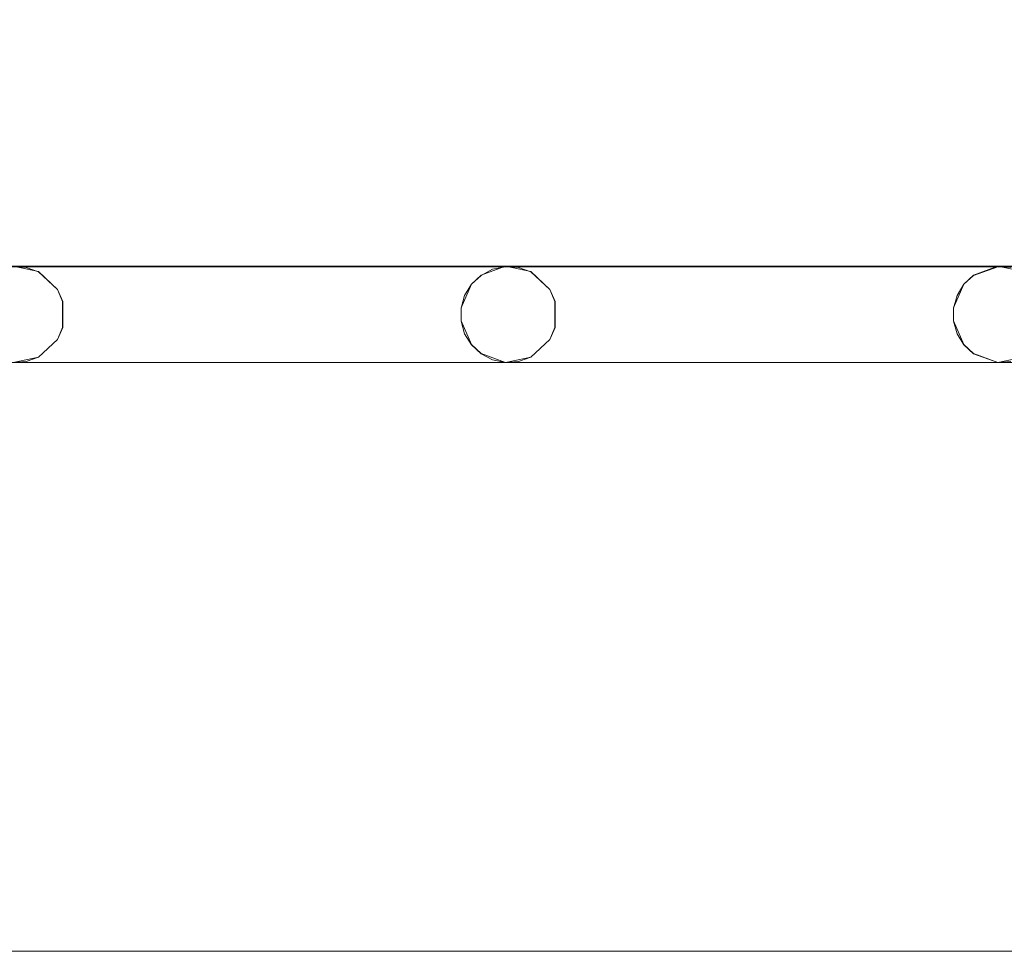
# Model space of a CAD drawing. Extents: x -150 to 150, y -100 to 100.
# Drawn here: x 0 to 41, y -100 to -61 of the extents above; entities that cross this region are included whole.
import ezdxf

# ---------------------------------------------------------------- set-up
doc = ezdxf.new("R2010")
doc.units = 0
doc.header["$LTSCALE"] = 500
doc.header["$MEASUREMENT"] = 0
doc.layers.add('DWXOUTLINES', color=7, linetype='Continuous')
doc.layers.add('EXC-CHROM', color=7, linetype='Continuous')

msp = doc.modelspace()

# ---------------------------------------------------------------- linework, layer by layer
at = {"layer": 'DWXOUTLINES', "color": 0, "lineweight": 0}
for p, q in [((-102.63, -71.49, -44.49), (122.86, -71.49, -44.49)), ((0.92, -71.71, -45.49), (-0.13, -71.49, -45.49)), ((-0.13, -71.49, -44.49), (40.86, -71.49, -44.49)), ((-0.13, -71.49, -44.49), (0.92, -71.71, -44.49)), ((0.92, -71.71, -44.49), (1.71, -72.45, -44.49)), ((0.92, -71.71, -45.49), (1.71, -72.45, -45.49)), ((19.35, -71.86, -45.49), (20.36, -71.49, -45.49)), ((19.35, -71.86, -44.49), (20.36, -71.49, -44.49)), ((21.42, -71.71, -45.49), (20.36, -71.49, -45.49)), ((20.36, -71.49, -44.49), (21.42, -71.71, -44.49)), ((21.42, -71.71, -44.49), (22.21, -72.45, -44.49)), ((21.42, -71.71, -45.49), (22.21, -72.45, -45.49)), ((39.85, -71.86, -45.49), (40.86, -71.49, -45.49)), ((39.85, -71.86, -44.49), (40.86, -71.49, -44.49)), ((41.92, -71.71, -45.49), (40.86, -71.49, -45.49)), ((40.86, -71.49, -44.49), (61.36, -71.49, -44.49)), ((40.86, -71.49, -44.49), (41.92, -71.71, -44.49)), ((18.95, -72.23, -44.49), (19.35, -71.86, -44.49)), ((18.95, -72.23, -45.49), (19.35, -71.86, -45.49)), ((39.45, -72.23, -44.49), (39.85, -71.86, -44.49)), ((39.45, -72.23, -45.49), (39.85, -71.86, -45.49)), ((1.71, -72.45, -44.49), (1.93, -72.95, -44.49)), ((1.71, -72.45, -45.49), (1.93, -72.95, -45.49)), ((1.71, -72.45, -45.49), (1.71, -72.45, -44.49)), ((18.95, -72.23, -44.49), (18.52, -73.22, -44.49)), ((18.95, -72.23, -45.49), (18.52, -73.22, -45.49)), ((18.95, -72.23, -45.49), (18.95, -72.23, -44.49)), ((22.21, -72.45, -44.49), (22.43, -72.95, -44.49)), ((22.21, -72.45, -45.49), (22.43, -72.95, -45.49)), ((22.21, -72.45, -45.49), (22.21, -72.45, -44.49)), ((39.45, -72.23, -44.49), (39.02, -73.22, -44.49)), ((39.45, -72.23, -45.49), (39.02, -73.22, -45.49)), ((39.45, -72.23, -45.49), (39.45, -72.23, -44.49)), ((1.93, -72.95, -44.49), (1.93, -74.03, -44.49)), ((1.93, -74.03, -45.49), (1.93, -72.95, -45.49)), ((22.43, -72.95, -44.49), (22.43, -74.03, -44.49)), ((22.43, -74.03, -45.49), (22.43, -72.95, -45.49)), ((18.52, -73.76, -44.49), (18.52, -73.22, -44.49)), ((18.52, -73.22, -45.49), (18.52, -73.76, -45.49)), ((39.02, -73.76, -44.49), (39.02, -73.22, -44.49)), ((39.02, -73.22, -45.49), (39.02, -73.76, -45.49)), ((18.95, -74.75, -45.49), (18.52, -73.76, -45.49)), ((18.95, -74.75, -44.49), (18.52, -73.76, -44.49)), ((39.45, -74.75, -45.49), (39.02, -73.76, -45.49)), ((39.45, -74.75, -44.49), (39.02, -73.76, -44.49)), ((1.93, -74.03, -44.49), (1.71, -74.53, -44.49)), ((1.93, -74.03, -45.49), (1.71, -74.53, -45.49)), ((22.43, -74.03, -44.49), (22.21, -74.53, -44.49)), ((22.43, -74.03, -45.49), (22.21, -74.53, -45.49)), ((1.71, -74.53, -44.49), (0.92, -75.27, -44.49)), ((1.71, -74.53, -45.49), (0.92, -75.27, -45.49)), ((1.71, -74.53, -45.49), (1.71, -74.53, -44.49)), ((22.21, -74.53, -44.49), (21.42, -75.27, -44.49)), ((22.21, -74.53, -45.49), (21.42, -75.27, -45.49)), ((22.21, -74.53, -45.49), (22.21, -74.53, -44.49)), ((19.35, -75.12, -44.49), (18.95, -74.75, -44.49)), ((18.95, -74.75, -45.49), (18.95, -74.75, -44.49)), ((19.35, -75.12, -45.49), (18.95, -74.75, -45.49)), ((39.85, -75.12, -44.49), (39.45, -74.75, -44.49)), ((39.45, -74.75, -45.49), (39.45, -74.75, -44.49)), ((39.85, -75.12, -45.49), (39.45, -74.75, -45.49)), ((0.92, -75.27, -44.49), (-0.13, -75.49, -44.49)), ((0.92, -75.27, -45.49), (-0.13, -75.49, -45.49)), ((19.35, -75.12, -44.49), (20.36, -75.49, -44.49)), ((20.36, -75.49, -45.49), (19.35, -75.12, -45.49)), ((21.42, -75.27, -44.49), (20.36, -75.49, -44.49)), ((21.42, -75.27, -45.49), (20.36, -75.49, -45.49)), ((39.85, -75.12, -44.49), (40.86, -75.49, -44.49)), ((40.86, -75.49, -45.49), (39.85, -75.12, -45.49)), ((41.92, -75.27, -44.49), (40.86, -75.49, -44.49)), ((41.92, -75.27, -45.49), (40.86, -75.49, -45.49)), ((-123.13, -75.49, -45.49), (122.86, -75.49, -45.49)), ((-0.13, -75.49, -45.49), (40.86, -75.49, -45.49)), ((40.86, -75.49, -45.49), (61.36, -75.49, -45.49)), ((-134.99, -99.99, -45.49), (135, -99.99, -45.49)), ((-134.99, -99.99, -44.49), (135, -99.99, -44.49)), ((-134.99, -99.99, -43.49), (135, -99.99, -43.49))]:
    msp.add_line(p, q, dxfattribs=at)
at = {"layer": 'EXC-CHROM', "lineweight": 0}
for points, invisible_edges in [([(19.847, -0.943, -40.353), (126.456, -76.814, -40.521), (126.814, 76.456, -40.521), (19.847, -0.943, -40.353)], 15), ([(126.695, 76.456, -41.514), (126.456, -76.695, -41.514), (20.356, -0.967, -41.478), (126.695, 76.456, -41.514)], 15), ([(19.218, -5.049, -40.353), (126.456, -76.814, -40.521), (19.847, -0.943, -40.353), (19.218, -5.049, -40.353)], 15), ([(20.356, -0.967, -41.478), (126.456, -76.695, -41.514), (19.71, -5.178, -41.478), (20.356, -0.967, -41.478)], 15), ([(17.748, -8.934, -40.353), (126.456, -76.814, -40.521), (19.218, -5.049, -40.353), (17.748, -8.934, -40.353)], 15), ([(19.71, -5.178, -41.478), (126.456, -76.695, -41.514), (18.202, -9.163, -41.478), (19.71, -5.178, -41.478)], 15), ([(15.503, -12.429, -40.353), (126.456, -76.814, -40.521), (17.748, -8.934, -40.353), (15.503, -12.429, -40.353)], 15), ([(18.202, -9.163, -41.478), (126.456, -76.695, -41.514), (15.9, -12.747, -41.478), (18.202, -9.163, -41.478)], 15), ([(12.58, -15.38, -40.353), (126.456, -76.814, -40.521), (15.503, -12.429, -40.353), (12.58, -15.38, -40.353)], 15), ([(15.9, -12.747, -41.478), (126.456, -76.695, -41.514), (12.902, -15.774, -41.478), (15.9, -12.747, -41.478)], 15), ([(9.107, -17.66, -40.353), (126.456, -76.814, -40.521), (12.58, -15.38, -40.353), (9.107, -17.66, -40.353)], 15), ([(12.902, -15.774, -41.478), (126.456, -76.695, -41.514), (9.34, -18.112, -41.478), (12.902, -15.774, -41.478)], 15), ([(5.236, -19.167, -40.353), (126.456, -76.814, -40.521), (9.107, -17.66, -40.353), (5.236, -19.167, -40.353)], 15), ([(9.34, -18.112, -41.478), (126.456, -76.695, -41.514), (5.371, -19.658, -41.478), (9.34, -18.112, -41.478)], 15), ([(1.172, -20.45, -40.484), (126.456, -76.814, -40.521), (5.236, -19.167, -40.353), (1.172, -20.45, -40.484)], 15), ([(5.371, -19.658, -41.478), (126.456, -76.695, -41.514), (1.166, -20.345, -41.478), (5.371, -19.658, -41.478)], 15), ([(-3.105, -20.246, -40.484), (-126.814, -76.456, -40.521), (1.172, -20.45, -40.484), (-3.105, -20.246, -40.484)], 15), ([(-126.814, -76.456, -40.521), (126.456, -76.814, -40.521), (1.172, -20.45, -40.484), (-126.814, -76.456, -40.521)], 15), ([(1.166, -20.345, -41.478), (-126.456, -76.695, -41.514), (-3.089, -20.143, -41.478), (1.166, -20.345, -41.478)], 15), ([(1.166, -20.345, -41.478), (126.456, -76.695, -41.514), (-126.456, -76.695, -41.514), (1.166, -20.345, -41.478)], 15), ([(-123.136, -54.495, -44.5), (122.864, -71.505, -44.5), (-102.636, -54.495, -44.5), (-123.136, -54.495, -44.5)], 15), ([(-102.636, -71.505, -44.5), (122.864, -71.505, -44.5), (-123.136, -54.495, -44.5), (-102.636, -71.505, -44.5)], 14), ([(-123.136, -71.505, -45.5), (122.864, -54.495, -45.5), (-102.636, -71.505, -45.5), (-123.136, -71.505, -45.5)], 15), ([(-102.636, -54.495, -45.5), (122.864, -54.495, -45.5), (-123.136, -71.505, -45.5), (-102.636, -54.495, -45.5)], 14), ([(-102.636, -54.495, -44.5), (122.864, -71.505, -44.5), (-82.136, -54.495, -44.5), (-102.636, -54.495, -44.5)], 15), ([(-102.636, -71.505, -45.5), (122.864, -54.495, -45.5), (-82.136, -71.505, -45.5), (-102.636, -71.505, -45.5)], 15), ([(-82.136, -54.495, -44.5), (122.864, -71.505, -44.5), (-61.636, -54.495, -44.5), (-82.136, -54.495, -44.5)], 15), ([(-82.136, -71.505, -45.5), (122.864, -54.495, -45.5), (-61.636, -71.505, -45.5), (-82.136, -71.505, -45.5)], 15), ([(-61.636, -54.495, -44.5), (122.864, -71.505, -44.5), (-41.136, -54.495, -44.5), (-61.636, -54.495, -44.5)], 15), ([(-61.636, -71.505, -45.5), (122.864, -54.495, -45.5), (-41.136, -71.505, -45.5), (-61.636, -71.505, -45.5)], 15), ([(-41.136, -54.495, -44.5), (122.864, -71.505, -44.5), (-20.636, -54.495, -44.5), (-41.136, -54.495, -44.5)], 15), ([(-41.136, -71.505, -45.5), (122.864, -54.495, -45.5), (-20.636, -71.505, -45.5), (-41.136, -71.505, -45.5)], 15), ([(-20.636, -54.495, -44.5), (122.864, -71.505, -44.5), (-0.136, -54.495, -44.5), (-20.636, -54.495, -44.5)], 15), ([(-20.636, -71.505, -45.5), (122.864, -54.495, -45.5), (-0.136, -71.505, -45.5), (-20.636, -71.505, -45.5)], 15), ([(-0.136, -54.495, -44.5), (122.864, -71.505, -44.5), (20.364, -54.495, -44.5), (-0.136, -54.495, -44.5)], 15), ([(-0.136, -71.505, -45.5), (122.864, -54.495, -45.5), (20.364, -71.505, -45.5), (-0.136, -71.505, -45.5)], 15), ([(20.364, -54.495, -44.5), (122.864, -71.505, -44.5), (40.864, -54.495, -44.5), (20.364, -54.495, -44.5)], 15), ([(20.364, -71.505, -45.5), (122.864, -54.495, -45.5), (40.864, -71.505, -45.5), (20.364, -71.505, -45.5)], 15), ([(40.864, -54.495, -44.5), (122.864, -71.505, -44.5), (61.364, -54.495, -44.5), (40.864, -54.495, -44.5)], 15), ([(40.864, -71.505, -45.5), (122.864, -54.495, -45.5), (61.364, -71.505, -45.5), (40.864, -71.505, -45.5)], 15), ([(-0.136, -71.505, -45.5), (20.364, -71.505, -45.5), (0.407, -71.542, -45.5), (-0.136, -71.505, -45.5)], 11), ([(-0.136, -71.505, -44.5), (0.407, -71.542, -45.5), (0.407, -71.542, -44.5), (-0.136, -71.505, -44.5)], 11), ([(-0.136, -71.505, -44.5), (-0.136, -71.505, -45.5), (0.407, -71.542, -45.5), (-0.136, -71.505, -44.5)], 15), ([(-0.136, -71.505, -44.5), (20.364, -71.505, -44.5), (20.364, -71.505, -44.5)], 14), ([(0.407, -71.542, -44.5), (20.364, -71.505, -44.5), (-0.136, -71.505, -44.5), (0.407, -71.542, -44.5)], 15), ([(0.92, -71.724, -44.5), (20.364, -71.505, -44.5), (0.407, -71.542, -44.5), (0.92, -71.724, -44.5)], 15), ([(0.407, -71.542, -45.5), (20.364, -71.505, -45.5), (0.92, -71.724, -45.5), (0.407, -71.542, -45.5)], 15), ([(0.407, -71.542, -44.5), (0.92, -71.724, -45.5), (0.92, -71.724, -44.5), (0.407, -71.542, -44.5)], 11), ([(0.407, -71.542, -44.5), (0.407, -71.542, -45.5), (0.92, -71.724, -45.5), (0.407, -71.542, -44.5)], 13), ([(1.709, -72.461, -44.5), (20.364, -71.505, -44.5), (0.92, -71.724, -44.5), (1.709, -72.461, -44.5)], 15), ([(0.92, -71.724, -45.5), (20.364, -71.505, -45.5), (1.709, -72.461, -45.5), (0.92, -71.724, -45.5)], 15), ([(0.92, -71.724, -44.5), (1.709, -72.461, -45.5), (1.709, -72.461, -44.5), (0.92, -71.724, -44.5)], 9), ([(0.92, -71.724, -44.5), (0.92, -71.724, -45.5), (1.709, -72.461, -45.5), (0.92, -71.724, -44.5)], 13), ([(1.926, -72.96, -44.5), (20.364, -71.505, -44.5), (1.709, -72.461, -44.5), (1.926, -72.96, -44.5)], 15), ([(1.709, -72.461, -45.5), (20.364, -71.505, -45.5), (1.926, -72.96, -45.5), (1.709, -72.461, -45.5)], 15), ([(20.364, -71.505, -44.5), (1.926, -74.04, -44.5), (19.83, -71.615, -44.5), (20.364, -71.505, -44.5)], 15), ([(1.926, -72.96, -44.5), (1.926, -74.04, -44.5), (20.364, -71.505, -44.5), (1.926, -72.96, -44.5)], 15), ([(19.83, -71.615, -45.5), (1.926, -72.96, -45.5), (20.364, -71.505, -45.5), (19.83, -71.615, -45.5)], 15), ([(19.83, -71.615, -44.5), (1.926, -74.04, -44.5), (19.347, -71.866, -44.5), (19.83, -71.615, -44.5)], 15), ([(19.347, -71.866, -45.5), (1.926, -72.96, -45.5), (19.83, -71.615, -45.5), (19.347, -71.866, -45.5)], 15), ([(19.347, -71.866, -44.5), (19.83, -71.615, -45.5), (19.83, -71.615, -44.5), (19.347, -71.866, -44.5)], 11), ([(19.347, -71.866, -44.5), (19.347, -71.866, -45.5), (19.83, -71.615, -45.5), (19.347, -71.866, -44.5)], 13), ([(19.83, -71.615, -44.5), (20.364, -71.505, -45.5), (20.364, -71.505, -44.5), (19.83, -71.615, -44.5)], 11), ([(19.83, -71.615, -44.5), (19.83, -71.615, -45.5), (20.364, -71.505, -45.5), (19.83, -71.615, -44.5)], 13), ([(20.364, -71.505, -45.5), (40.864, -71.505, -45.5), (20.907, -71.542, -45.5), (20.364, -71.505, -45.5)], 11), ([(20.364, -71.505, -44.5), (20.907, -71.542, -45.5), (20.907, -71.542, -44.5), (20.364, -71.505, -44.5)], 11), ([(20.364, -71.505, -44.5), (20.364, -71.505, -45.5), (20.907, -71.542, -45.5), (20.364, -71.505, -44.5)], 15), ([(20.364, -71.505, -44.5), (40.864, -71.505, -44.5), (40.864, -71.505, -44.5)], 14), ([(20.907, -71.542, -44.5), (40.864, -71.505, -44.5), (20.364, -71.505, -44.5), (20.907, -71.542, -44.5)], 15), ([(21.42, -71.724, -44.5), (40.864, -71.505, -44.5), (20.907, -71.542, -44.5), (21.42, -71.724, -44.5)], 15), ([(20.907, -71.542, -45.5), (40.864, -71.505, -45.5), (21.42, -71.724, -45.5), (20.907, -71.542, -45.5)], 15), ([(20.907, -71.542, -44.5), (21.42, -71.724, -45.5), (21.42, -71.724, -44.5), (20.907, -71.542, -44.5)], 11), ([(20.907, -71.542, -44.5), (20.907, -71.542, -45.5), (21.42, -71.724, -45.5), (20.907, -71.542, -44.5)], 13), ([(22.209, -72.461, -44.5), (40.864, -71.505, -44.5), (21.42, -71.724, -44.5), (22.209, -72.461, -44.5)], 15), ([(21.42, -71.724, -45.5), (40.864, -71.505, -45.5), (22.209, -72.461, -45.5), (21.42, -71.724, -45.5)], 15), ([(21.42, -71.724, -44.5), (22.209, -72.461, -45.5), (22.209, -72.461, -44.5), (21.42, -71.724, -44.5)], 9), ([(21.42, -71.724, -44.5), (21.42, -71.724, -45.5), (22.209, -72.461, -45.5), (21.42, -71.724, -44.5)], 13), ([(22.426, -72.96, -44.5), (40.864, -71.505, -44.5), (22.209, -72.461, -44.5), (22.426, -72.96, -44.5)], 15), ([(22.209, -72.461, -45.5), (40.864, -71.505, -45.5), (22.426, -72.96, -45.5), (22.209, -72.461, -45.5)], 15), ([(40.864, -71.505, -44.5), (22.426, -74.04, -44.5), (39.847, -71.866, -44.5), (40.864, -71.505, -44.5)], 15), ([(22.426, -72.96, -44.5), (22.426, -74.04, -44.5), (40.864, -71.505, -44.5), (22.426, -72.96, -44.5)], 15), ([(39.847, -71.866, -45.5), (22.426, -72.96, -45.5), (40.864, -71.505, -45.5), (39.847, -71.866, -45.5)], 15), ([(39.847, -71.866, -44.5), (40.864, -71.505, -45.5), (40.864, -71.505, -44.5), (39.847, -71.866, -44.5)], 11), ([(39.847, -71.866, -44.5), (39.847, -71.866, -45.5), (40.864, -71.505, -45.5), (39.847, -71.866, -44.5)], 13), ([(40.864, -71.505, -45.5), (61.364, -71.505, -45.5), (41.407, -71.542, -45.5), (40.864, -71.505, -45.5)], 11), ([(40.864, -71.505, -44.5), (41.407, -71.542, -45.5), (41.407, -71.542, -44.5), (40.864, -71.505, -44.5)], 11), ([(40.864, -71.505, -44.5), (40.864, -71.505, -45.5), (41.407, -71.542, -45.5), (40.864, -71.505, -44.5)], 15), ([(40.864, -71.505, -44.5), (61.364, -71.505, -44.5), (61.364, -71.505, -44.5)], 14), ([(41.407, -71.542, -44.5), (61.364, -71.505, -44.5), (40.864, -71.505, -44.5), (41.407, -71.542, -44.5)], 15), ([(19.347, -71.866, -44.5), (1.926, -74.04, -44.5), (18.949, -72.238, -44.5), (19.347, -71.866, -44.5)], 15), ([(18.949, -72.238, -45.5), (1.926, -72.96, -45.5), (19.347, -71.866, -45.5), (18.949, -72.238, -45.5)], 15), ([(18.949, -72.238, -44.5), (19.347, -71.866, -45.5), (19.347, -71.866, -44.5), (18.949, -72.238, -44.5)], 11), ([(18.949, -72.238, -44.5), (18.949, -72.238, -45.5), (19.347, -71.866, -45.5), (18.949, -72.238, -44.5)], 13), ([(39.847, -71.866, -44.5), (22.426, -74.04, -44.5), (39.449, -72.238, -44.5), (39.847, -71.866, -44.5)], 15), ([(39.449, -72.238, -45.5), (22.426, -72.96, -45.5), (39.847, -71.866, -45.5), (39.449, -72.238, -45.5)], 15), ([(39.449, -72.238, -44.5), (39.847, -71.866, -45.5), (39.847, -71.866, -44.5), (39.449, -72.238, -44.5)], 11), ([(39.449, -72.238, -44.5), (39.449, -72.238, -45.5), (39.847, -71.866, -45.5), (39.449, -72.238, -44.5)], 13), ([(1.709, -72.461, -44.5), (1.926, -72.96, -45.5), (1.926, -72.96, -44.5), (1.709, -72.461, -44.5)], 11), ([(1.709, -72.461, -44.5), (1.709, -72.461, -45.5), (1.926, -72.96, -45.5), (1.709, -72.461, -44.5)], 13), ([(18.949, -72.238, -44.5), (1.926, -74.04, -44.5), (18.666, -72.703, -44.5), (18.949, -72.238, -44.5)], 15), ([(18.666, -72.703, -45.5), (1.926, -72.96, -45.5), (18.949, -72.238, -45.5), (18.666, -72.703, -45.5)], 15), ([(18.666, -72.703, -44.5), (18.949, -72.238, -45.5), (18.949, -72.238, -44.5), (18.666, -72.703, -44.5)], 9), ([(18.666, -72.703, -44.5), (18.666, -72.703, -45.5), (18.949, -72.238, -45.5), (18.666, -72.703, -44.5)], 13), ([(22.209, -72.461, -44.5), (22.426, -72.96, -45.5), (22.426, -72.96, -44.5), (22.209, -72.461, -44.5)], 11), ([(22.209, -72.461, -44.5), (22.209, -72.461, -45.5), (22.426, -72.96, -45.5), (22.209, -72.461, -44.5)], 13), ([(39.449, -72.238, -44.5), (22.426, -74.04, -44.5), (39.166, -72.703, -44.5), (39.449, -72.238, -44.5)], 15), ([(39.166, -72.703, -45.5), (22.426, -72.96, -45.5), (39.449, -72.238, -45.5), (39.166, -72.703, -45.5)], 15), ([(39.166, -72.703, -44.5), (39.449, -72.238, -45.5), (39.449, -72.238, -44.5), (39.166, -72.703, -44.5)], 9), ([(39.166, -72.703, -44.5), (39.166, -72.703, -45.5), (39.449, -72.238, -45.5), (39.166, -72.703, -44.5)], 13), ([(18.666, -72.703, -44.5), (1.926, -74.04, -44.5), (18.519, -73.228, -44.5), (18.666, -72.703, -44.5)], 15), ([(18.519, -73.228, -45.5), (1.926, -72.96, -45.5), (18.666, -72.703, -45.5), (18.519, -73.228, -45.5)], 15), ([(1.926, -72.96, -44.5), (1.926, -72.96, -45.5), (1.926, -74.04, -44.5), (1.926, -72.96, -44.5)], 11), ([(1.926, -74.04, -44.5), (1.926, -72.96, -45.5), (1.926, -74.04, -45.5), (1.926, -74.04, -44.5)], 13), ([(18.519, -73.772, -45.5), (1.926, -72.96, -45.5), (18.519, -73.228, -45.5), (18.519, -73.772, -45.5)], 15), ([(18.666, -74.297, -45.5), (1.926, -72.96, -45.5), (18.519, -73.772, -45.5), (18.666, -74.297, -45.5)], 15), ([(18.949, -74.762, -45.5), (1.926, -72.96, -45.5), (18.666, -74.297, -45.5), (18.949, -74.762, -45.5)], 15), ([(19.347, -75.134, -45.5), (1.926, -72.96, -45.5), (18.949, -74.762, -45.5), (19.347, -75.134, -45.5)], 15), ([(19.83, -75.385, -45.5), (1.926, -72.96, -45.5), (19.347, -75.134, -45.5), (19.83, -75.385, -45.5)], 15), ([(20.364, -75.495, -45.5), (1.926, -72.96, -45.5), (19.83, -75.385, -45.5), (20.364, -75.495, -45.5)], 15), ([(1.926, -74.04, -45.5), (1.926, -72.96, -45.5), (20.364, -75.495, -45.5), (1.926, -74.04, -45.5)], 15), ([(18.519, -73.228, -44.5), (18.666, -72.703, -45.5), (18.666, -72.703, -44.5), (18.519, -73.228, -44.5)], 11), ([(18.519, -73.228, -44.5), (18.519, -73.228, -45.5), (18.666, -72.703, -45.5), (18.519, -73.228, -44.5)], 13), ([(39.166, -72.703, -44.5), (22.426, -74.04, -44.5), (39.019, -73.228, -44.5), (39.166, -72.703, -44.5)], 15), ([(39.019, -73.228, -45.5), (22.426, -72.96, -45.5), (39.166, -72.703, -45.5), (39.019, -73.228, -45.5)], 15), ([(22.426, -72.96, -44.5), (22.426, -72.96, -45.5), (22.426, -74.04, -44.5), (22.426, -72.96, -44.5)], 11), ([(22.426, -74.04, -44.5), (22.426, -72.96, -45.5), (22.426, -74.04, -45.5), (22.426, -74.04, -44.5)], 13), ([(39.019, -73.772, -45.5), (22.426, -72.96, -45.5), (39.019, -73.228, -45.5), (39.019, -73.772, -45.5)], 15), ([(39.166, -74.297, -45.5), (22.426, -72.96, -45.5), (39.019, -73.772, -45.5), (39.166, -74.297, -45.5)], 15), ([(39.449, -74.762, -45.5), (22.426, -72.96, -45.5), (39.166, -74.297, -45.5), (39.449, -74.762, -45.5)], 15), ([(39.847, -75.134, -45.5), (22.426, -72.96, -45.5), (39.449, -74.762, -45.5), (39.847, -75.134, -45.5)], 15), ([(40.864, -75.495, -45.5), (22.426, -72.96, -45.5), (39.847, -75.134, -45.5), (40.864, -75.495, -45.5)], 15), ([(22.426, -74.04, -45.5), (22.426, -72.96, -45.5), (40.864, -75.495, -45.5), (22.426, -74.04, -45.5)], 15), ([(39.019, -73.228, -44.5), (39.166, -72.703, -45.5), (39.166, -72.703, -44.5), (39.019, -73.228, -44.5)], 11), ([(39.019, -73.228, -44.5), (39.019, -73.228, -45.5), (39.166, -72.703, -45.5), (39.019, -73.228, -44.5)], 13), ([(18.519, -73.228, -44.5), (1.926, -74.04, -44.5), (18.519, -73.772, -44.5), (18.519, -73.228, -44.5)], 15), ([(18.519, -73.228, -44.5), (18.519, -73.772, -45.5), (18.519, -73.228, -45.5), (18.519, -73.228, -44.5)], 13), ([(18.519, -73.228, -44.5), (18.519, -73.772, -44.5), (18.519, -73.772, -45.5), (18.519, -73.228, -44.5)], 14), ([(39.019, -73.228, -44.5), (22.426, -74.04, -44.5), (39.019, -73.772, -44.5), (39.019, -73.228, -44.5)], 15), ([(39.019, -73.228, -44.5), (39.019, -73.772, -45.5), (39.019, -73.228, -45.5), (39.019, -73.228, -44.5)], 13), ([(39.019, -73.228, -44.5), (39.019, -73.772, -44.5), (39.019, -73.772, -45.5), (39.019, -73.228, -44.5)], 14), ([(18.519, -73.772, -44.5), (1.926, -74.04, -44.5), (18.666, -74.297, -44.5), (18.519, -73.772, -44.5)], 15), ([(18.519, -73.772, -45.5), (18.519, -73.772, -44.5), (18.666, -74.297, -44.5), (18.519, -73.772, -45.5)], 13), ([(18.666, -74.297, -45.5), (18.519, -73.772, -45.5), (18.666, -74.297, -44.5), (18.666, -74.297, -45.5)], 14), ([(39.019, -73.772, -44.5), (22.426, -74.04, -44.5), (39.166, -74.297, -44.5), (39.019, -73.772, -44.5)], 15), ([(39.019, -73.772, -45.5), (39.019, -73.772, -44.5), (39.166, -74.297, -44.5), (39.019, -73.772, -45.5)], 13), ([(39.166, -74.297, -45.5), (39.019, -73.772, -45.5), (39.166, -74.297, -44.5), (39.166, -74.297, -45.5)], 14), ([(1.926, -74.04, -44.5), (1.709, -74.539, -45.5), (1.709, -74.539, -44.5), (1.926, -74.04, -44.5)], 9), ([(1.926, -74.04, -44.5), (1.926, -74.04, -45.5), (1.709, -74.539, -45.5), (1.926, -74.04, -44.5)], 13), ([(1.709, -74.539, -44.5), (20.364, -75.495, -44.5), (1.926, -74.04, -44.5), (1.709, -74.539, -44.5)], 15), ([(1.926, -74.04, -45.5), (20.364, -75.495, -45.5), (1.709, -74.539, -45.5), (1.926, -74.04, -45.5)], 15), ([(19.83, -75.385, -44.5), (1.926, -74.04, -44.5), (20.364, -75.495, -44.5), (19.83, -75.385, -44.5)], 15), ([(19.347, -75.134, -44.5), (1.926, -74.04, -44.5), (19.83, -75.385, -44.5), (19.347, -75.134, -44.5)], 15), ([(18.949, -74.762, -44.5), (1.926, -74.04, -44.5), (19.347, -75.134, -44.5), (18.949, -74.762, -44.5)], 15), ([(18.666, -74.297, -44.5), (1.926, -74.04, -44.5), (18.949, -74.762, -44.5), (18.666, -74.297, -44.5)], 15), ([(22.426, -74.04, -44.5), (22.209, -74.539, -45.5), (22.209, -74.539, -44.5), (22.426, -74.04, -44.5)], 9), ([(22.426, -74.04, -44.5), (22.426, -74.04, -45.5), (22.209, -74.539, -45.5), (22.426, -74.04, -44.5)], 13), ([(22.209, -74.539, -44.5), (40.864, -75.495, -44.5), (22.426, -74.04, -44.5), (22.209, -74.539, -44.5)], 15), ([(22.426, -74.04, -45.5), (40.864, -75.495, -45.5), (22.209, -74.539, -45.5), (22.426, -74.04, -45.5)], 15), ([(39.847, -75.134, -44.5), (22.426, -74.04, -44.5), (40.864, -75.495, -44.5), (39.847, -75.134, -44.5)], 15), ([(39.449, -74.762, -44.5), (22.426, -74.04, -44.5), (39.847, -75.134, -44.5), (39.449, -74.762, -44.5)], 15), ([(39.166, -74.297, -44.5), (22.426, -74.04, -44.5), (39.449, -74.762, -44.5), (39.166, -74.297, -44.5)], 15), ([(1.709, -74.539, -44.5), (0.92, -75.276, -45.5), (0.92, -75.276, -44.5), (1.709, -74.539, -44.5)], 11), ([(1.709, -74.539, -44.5), (1.709, -74.539, -45.5), (0.92, -75.276, -45.5), (1.709, -74.539, -44.5)], 13), ([(0.92, -75.276, -44.5), (20.364, -75.495, -44.5), (1.709, -74.539, -44.5), (0.92, -75.276, -44.5)], 15), ([(1.709, -74.539, -45.5), (20.364, -75.495, -45.5), (0.92, -75.276, -45.5), (1.709, -74.539, -45.5)], 15), ([(18.949, -74.762, -44.5), (18.666, -74.297, -45.5), (18.666, -74.297, -44.5), (18.949, -74.762, -44.5)], 11), ([(18.949, -74.762, -44.5), (18.949, -74.762, -45.5), (18.666, -74.297, -45.5), (18.949, -74.762, -44.5)], 13), ([(22.209, -74.539, -44.5), (21.42, -75.276, -45.5), (21.42, -75.276, -44.5), (22.209, -74.539, -44.5)], 11), ([(22.209, -74.539, -44.5), (22.209, -74.539, -45.5), (21.42, -75.276, -45.5), (22.209, -74.539, -44.5)], 13), ([(21.42, -75.276, -44.5), (40.864, -75.495, -44.5), (22.209, -74.539, -44.5), (21.42, -75.276, -44.5)], 15), ([(22.209, -74.539, -45.5), (40.864, -75.495, -45.5), (21.42, -75.276, -45.5), (22.209, -74.539, -45.5)], 15), ([(39.449, -74.762, -44.5), (39.166, -74.297, -45.5), (39.166, -74.297, -44.5), (39.449, -74.762, -44.5)], 11), ([(39.449, -74.762, -44.5), (39.449, -74.762, -45.5), (39.166, -74.297, -45.5), (39.449, -74.762, -44.5)], 13), ([(19.347, -75.134, -44.5), (18.949, -74.762, -45.5), (18.949, -74.762, -44.5), (19.347, -75.134, -44.5)], 9), ([(19.347, -75.134, -44.5), (19.347, -75.134, -45.5), (18.949, -74.762, -45.5), (19.347, -75.134, -44.5)], 13), ([(39.847, -75.134, -44.5), (39.449, -74.762, -45.5), (39.449, -74.762, -44.5), (39.847, -75.134, -44.5)], 9), ([(39.847, -75.134, -44.5), (39.847, -75.134, -45.5), (39.449, -74.762, -45.5), (39.847, -75.134, -44.5)], 13), ([(0.92, -75.276, -44.5), (0.407, -75.458, -45.5), (0.407, -75.458, -44.5), (0.92, -75.276, -44.5)], 11), ([(0.92, -75.276, -44.5), (0.92, -75.276, -45.5), (0.407, -75.458, -45.5), (0.92, -75.276, -44.5)], 13), ([(0.407, -75.458, -44.5), (20.364, -75.495, -44.5), (0.92, -75.276, -44.5), (0.407, -75.458, -44.5)], 15), ([(0.92, -75.276, -45.5), (20.364, -75.495, -45.5), (0.407, -75.458, -45.5), (0.92, -75.276, -45.5)], 15), ([(19.83, -75.385, -44.5), (19.347, -75.134, -45.5), (19.347, -75.134, -44.5), (19.83, -75.385, -44.5)], 11), ([(19.83, -75.385, -44.5), (19.83, -75.385, -45.5), (19.347, -75.134, -45.5), (19.83, -75.385, -44.5)], 13), ([(20.364, -75.495, -44.5), (19.83, -75.385, -45.5), (19.83, -75.385, -44.5), (20.364, -75.495, -44.5)], 11), ([(20.364, -75.495, -44.5), (20.364, -75.495, -45.5), (19.83, -75.385, -45.5), (20.364, -75.495, -44.5)], 13), ([(21.42, -75.276, -44.5), (20.907, -75.458, -45.5), (20.907, -75.458, -44.5), (21.42, -75.276, -44.5)], 11), ([(21.42, -75.276, -44.5), (21.42, -75.276, -45.5), (20.907, -75.458, -45.5), (21.42, -75.276, -44.5)], 13), ([(20.907, -75.458, -44.5), (40.864, -75.495, -44.5), (21.42, -75.276, -44.5), (20.907, -75.458, -44.5)], 15), ([(21.42, -75.276, -45.5), (40.864, -75.495, -45.5), (20.907, -75.458, -45.5), (21.42, -75.276, -45.5)], 15), ([(40.864, -75.495, -44.5), (39.847, -75.134, -45.5), (39.847, -75.134, -44.5), (40.864, -75.495, -44.5)], 11), ([(40.864, -75.495, -44.5), (40.864, -75.495, -45.5), (39.847, -75.134, -45.5), (40.864, -75.495, -44.5)], 13), ([(-150, -85, -45.5), (122.864, -75.495, -45.5), (-149.489, -88.882, -45.5), (-150, -85, -45.5)], 15), ([(-123.136, -75.495, -45.5), (122.864, -75.495, -45.5), (-150, -85, -45.5), (-123.136, -75.495, -45.5)], 14), ([(-149.489, -88.882, -45.5), (122.864, -75.495, -45.5), (-147.99, -92.5, -45.5), (-149.489, -88.882, -45.5)], 15), ([(-147.99, -92.5, -45.5), (122.864, -75.495, -45.5), (-145.607, -95.607, -45.5), (-147.99, -92.5, -45.5)], 15), ([(-145.607, -95.607, -45.5), (122.864, -75.495, -45.5), (-142.5, -97.99, -45.5), (-145.607, -95.607, -45.5)], 15), ([(-142.5, -97.99, -45.5), (122.864, -75.495, -45.5), (-138.882, -99.489, -45.5), (-142.5, -97.99, -45.5)], 15), ([(-138.882, -99.489, -45.5), (122.864, -75.495, -45.5), (-135, -100, -45.5), (-138.882, -99.489, -45.5)], 15), ([(-123.136, -75.495, -44.5), (-135, -100, -44.5), (135, -100, -44.5), (-123.136, -75.495, -44.5)], 13), ([(122.864, -75.495, -45.5), (135, -100, -45.5), (-135, -100, -45.5), (122.864, -75.495, -45.5)], 15), ([(-123.136, -75.495, -44.5), (150, -85, -44.5), (-102.636, -75.495, -44.5), (-123.136, -75.495, -44.5)], 15), ([(135, -100, -44.5), (150, -85, -44.5), (-123.136, -75.495, -44.5), (135, -100, -44.5)], 15), ([(-102.636, -75.495, -44.5), (150, -85, -44.5), (-82.136, -75.495, -44.5), (-102.636, -75.495, -44.5)], 15), ([(-82.136, -75.495, -44.5), (150, -85, -44.5), (-61.636, -75.495, -44.5), (-82.136, -75.495, -44.5)], 15), ([(-61.636, -75.495, -44.5), (150, -85, -44.5), (-41.136, -75.495, -44.5), (-61.636, -75.495, -44.5)], 15), ([(-41.136, -75.495, -44.5), (150, -85, -44.5), (-20.636, -75.495, -44.5), (-41.136, -75.495, -44.5)], 15), ([(-20.636, -75.495, -44.5), (150, -85, -44.5), (-0.136, -75.495, -44.5), (-20.636, -75.495, -44.5)], 15), ([(-0.136, -75.495, -44.5), (20.364, -75.495, -44.5), (0.407, -75.458, -44.5), (-0.136, -75.495, -44.5)], 11), ([(0.407, -75.458, -44.5), (-0.136, -75.495, -45.5), (-0.136, -75.495, -44.5), (0.407, -75.458, -44.5)], 15), ([(0.407, -75.458, -44.5), (0.407, -75.458, -45.5), (-0.136, -75.495, -45.5), (0.407, -75.458, -44.5)], 13), ([(0.407, -75.458, -45.5), (20.364, -75.495, -45.5), (-0.136, -75.495, -45.5), (0.407, -75.458, -45.5)], 15), ([(-0.136, -75.495, -44.5), (150, -85, -44.5), (20.364, -75.495, -44.5), (-0.136, -75.495, -44.5)], 15), ([(-0.136, -75.495, -45.5), (20.364, -75.495, -45.5), (20.364, -75.495, -45.5)], 14), ([(20.364, -75.495, -44.5), (40.864, -75.495, -44.5), (20.907, -75.458, -44.5), (20.364, -75.495, -44.5)], 11), ([(20.907, -75.458, -44.5), (20.364, -75.495, -45.5), (20.364, -75.495, -44.5), (20.907, -75.458, -44.5)], 15), ([(20.907, -75.458, -44.5), (20.907, -75.458, -45.5), (20.364, -75.495, -45.5), (20.907, -75.458, -44.5)], 13), ([(20.907, -75.458, -45.5), (40.864, -75.495, -45.5), (20.364, -75.495, -45.5), (20.907, -75.458, -45.5)], 15), ([(20.364, -75.495, -44.5), (150, -85, -44.5), (40.864, -75.495, -44.5), (20.364, -75.495, -44.5)], 15), ([(20.364, -75.495, -45.5), (40.864, -75.495, -45.5), (40.864, -75.495, -45.5)], 14), ([(40.864, -75.495, -44.5), (61.364, -75.495, -44.5), (41.407, -75.458, -44.5), (40.864, -75.495, -44.5)], 11), ([(41.407, -75.458, -44.5), (40.864, -75.495, -45.5), (40.864, -75.495, -44.5), (41.407, -75.458, -44.5)], 15), ([(41.407, -75.458, -44.5), (41.407, -75.458, -45.5), (40.864, -75.495, -45.5), (41.407, -75.458, -44.5)], 13), ([(41.407, -75.458, -45.5), (61.364, -75.495, -45.5), (40.864, -75.495, -45.5), (41.407, -75.458, -45.5)], 15), ([(40.864, -75.495, -44.5), (150, -85, -44.5), (61.364, -75.495, -44.5), (40.864, -75.495, -44.5)], 15), ([(40.864, -75.495, -45.5), (61.364, -75.495, -45.5), (61.364, -75.495, -45.5)], 14), ([(126.456, -76.814, -40.521), (-126.814, -76.456, -40.521), (-126.456, -76.814, -40.521), (126.456, -76.814, -40.521)], 15), ([(-126.456, -76.93, -41.557), (126.456, -76.93, -41.557), (-133.437, -84.83, -44.436), (-126.456, -76.93, -41.557)], 15), ([(-133.437, -84.83, -44.436), (126.456, -76.93, -41.557), (134.015, -84.655, -44.415), (-133.437, -84.83, -44.436)], 15), ([(126.456, -76.695, -41.514), (126.456, -76.93, -41.557), (-126.456, -76.695, -41.514), (126.456, -76.695, -41.514)], 15), ([(-126.456, -76.695, -41.514), (126.456, -76.93, -41.557), (-126.456, -76.93, -41.557), (-126.456, -76.695, -41.514)], 15), ([(-126.456, -77.167, -40.585), (126.456, -76.814, -40.521), (-126.456, -76.814, -40.521), (-126.456, -77.167, -40.585)], 15), ([(-126.456, -77.167, -40.585), (126.456, -77.167, -40.585), (126.456, -76.814, -40.521), (-126.456, -77.167, -40.585)], 15), ([(133.437, -85.014, -43.453), (-126.456, -77.167, -40.585), (-133.437, -85.009, -43.452), (133.437, -85.014, -43.453)], 15), ([(126.456, -77.167, -40.585), (-126.456, -77.167, -40.585), (133.437, -85.014, -43.453), (126.456, -77.167, -40.585)], 15), ([(-133.437, -84.83, -44.436), (134.112, -85.001, -44.473), (-133.913, -85.512, -44.5), (-133.437, -84.83, -44.436)], 15), ([(134.015, -84.655, -44.415), (134.112, -85.001, -44.473), (-133.437, -84.83, -44.436), (134.015, -84.655, -44.415)], 15), ([(134.112, -85.001, -44.473), (-149.489, -88.882, -44.5), (-133.913, -85.512, -44.5), (134.112, -85.001, -44.473)], 15), ([(-149.489, -88.882, -44.5), (134.112, -85.001, -44.473), (-147.99, -92.5, -44.5), (-149.489, -88.882, -44.5)], 15), ([(-147.99, -92.5, -44.5), (134.112, -85.001, -44.473), (-145.607, -95.607, -44.5), (-147.99, -92.5, -44.5)], 15), ([(-145.607, -95.607, -44.5), (134.112, -85.001, -44.473), (-142.5, -97.99, -44.5), (-145.607, -95.607, -44.5)], 15), ([(-142.5, -97.99, -44.5), (134.112, -85.001, -44.473), (-138.882, -99.489, -44.5), (-142.5, -97.99, -44.5)], 15), ([(-138.882, -99.489, -44.5), (134.112, -85.001, -44.473), (-135, -100, -44.5), (-138.882, -99.489, -44.5)], 15), ([(134.112, -85.001, -44.473), (135, -100, -44.5), (-135, -100, -44.5), (134.112, -85.001, -44.473)], 13), ([(-135, -100, -43.5), (135, -100, -43.5), (-133.437, -85.009, -43.452), (-135, -100, -43.5)], 15), ([(-133.437, -85.009, -43.452), (133.931, -85.509, -43.5), (133.437, -85.014, -43.453), (-133.437, -85.009, -43.452)], 15), ([(-133.437, -85.009, -43.452), (135, -100, -43.5), (133.931, -85.509, -43.5), (-133.437, -85.009, -43.452)], 15), ([(135, -100, -45.5), (135, -100, -44.5), (-135, -100, -45.5), (135, -100, -45.5)], 11), ([(-135, -100, -45.5), (135, -100, -44.5), (-135, -100, -44.5), (-135, -100, -45.5)], 15), ([(-135, -100, -43.5), (-135, -100, -44.5), (135, -100, -43.5), (-135, -100, -43.5)], 11), ([(135, -100, -43.5), (-135, -100, -44.5), (135, -100, -44.5), (135, -100, -43.5)], 15)]:
    msp.add_3dface(points, dxfattribs=dict(at, invisible_edges=invisible_edges))

doc.saveas('drawing.dxf')
